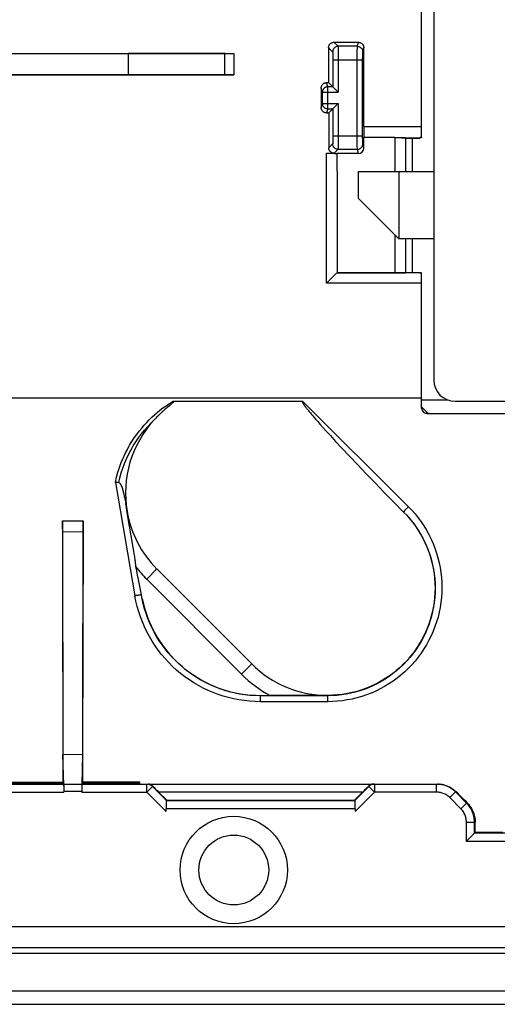
# Model space of a CAD drawing. Units: millimetres. Extents: x 106 to 228, y 62 to 152.
# Drawn here: x 129 to 146, y 62 to 98 of the extents above; entities that cross this region are included whole.
import ezdxf

# ---------------------------------------------------------------- set-up
doc = ezdxf.new("R2010")
doc.units = ezdxf.units.MM
doc.header["$LTSCALE"] = 16.335
doc.layers.get('0').update_dxf_attribs({"linetype": 'CONTINUOUS'})
for name, color, linetype in [('ASSI', 7, 'CONTINUOUS'), ('DRAFT', 7, 'CONTINUOUS'), ('RACCORDO', 7, 'CONTINUOUS'), ('SMUSSO', 7, 'CONTINUOUS')]:
    doc.layers.add(name, color=color, linetype=linetype)

msp = doc.modelspace()

# ---------------------------------------------------------------- linework, layer by layer
at = {"color": 7, "linetype": 'CONTINUOUS'}
for p, q in [((144.117, 128.294), (144.117, 84.794)), ((143.317, 93.796), (143.317, 92.544)), ((141.317, 92.544), (144.117, 92.544)), ((143.317, 90.044), (143.317, 88.789)), ((144.917, 83.994), (188.417, 83.994)), ((107.267, 61.544), (226.067, 61.544))]:
    msp.add_line(p, q, dxfattribs=at)
at = {"color": 253, "linetype": 'CONTINUOUS'}
msp.add_line((144.651, 84.039), (143.667, 84.039), dxfattribs=at)
at = {"color": 7, "linetype": 'CONTINUOUS'}
for radius, start, end in [(0.8, 180, 270), (1.6, 219.3674, 231.3906)]:
    msp.add_arc((144.917, 84.794), radius, start, end, dxfattribs=at)
at = {"layer": 'ASSI', "color": 7, "linetype": 'CONTINUOUS'}
for radius in [2, 1.3]:
    msp.add_circle((136.667, 66.544), radius, dxfattribs=at)
at = {"layer": 'DRAFT', "color": 7, "linetype": 'CONTINUOUS'}
for p, q in [((132.729, 96.941), (111.854, 96.923)), ((132.729, 96.941), (132.73, 96.146)), ((132.73, 96.146), (116.482, 96.16)), ((143.067, 93.796), (143.598, 93.796)), ((143.067, 88.789), (143.626, 88.789)), ((131.035, 70.845), (130.301, 70.829)), ((146.689, 67.938), (145.662, 67.938))]:
    msp.add_line(p, q, dxfattribs=at)
at = {"layer": 'DRAFT', "color": 253, "linetype": 'CONTINUOUS'}
msp.add_line((128.255, 84.129), (143.667, 84.129), dxfattribs=at)
at = {"layer": 'RACCORDO', "color": 7, "linetype": 'CONTINUOUS'}
for p, q in [((143.667, 93.821), (143.667, 119.266)), ((140.401, 97.36), (141.309, 97.36)), ((110.367, 96.944), (136.667, 96.944)), ((136.348, 96.941), (132.729, 96.941)), ((136.348, 96.941), (136.475, 96.942)), ((136.475, 96.942), (136.592, 96.943)), ((136.592, 96.943), (136.667, 96.944)), ((136.667, 96.944), (136.667, 96.144)), ((141.469, 93.877), (141.469, 96.711)), ((110.367, 96.144), (136.667, 96.144)), ((136.444, 96.146), (132.73, 96.146)), ((136.564, 96.145), (136.444, 96.146)), ((140.126, 95.859), (140.202, 95.859)), ((140.202, 95.859), (140.361, 95.7)), ((139.966, 95.501), (139.966, 95.087)), ((140.429, 95.632), (140.512, 95.55)), ((140.512, 95.55), (140.549, 95.513)), ((140.549, 95.513), (140.561, 95.501)), ((140.429, 94.956), (140.44, 94.966)), ((140.44, 94.966), (140.548, 95.075)), ((140.548, 95.075), (140.561, 95.087)), ((140.126, 94.729), (140.203, 94.729)), ((140.203, 94.729), (140.361, 94.887)), ((141.511, 93.419), (141.511, 93.822)), ((142.667, 93.822), (141.511, 93.822)), ((143.067, 93.804), (143.067, 92.544)), ((143.657, 93.806), (143.597, 93.807)), ((143.667, 93.814), (143.667, 93.805)), ((140.119, 93.231), (140.404, 93.231)), ((140.18, 93.23), (140.24, 93.23)), ((140.24, 93.23), (140.297, 93.229)), ((140.512, 93.219), (140.517, 91.893)), ((141.311, 93.219), (140.512, 93.219)), ((140.517, 91.893), (140.517, 88.776)), ((143.067, 90.044), (143.067, 88.783)), ((140.484, 88.748), (140.473, 88.739)), ((140.516, 88.775), (140.517, 88.776)), ((140.517, 88.776), (142.667, 88.776)), ((143.597, 88.775), (143.626, 88.774)), ((143.644, 88.774), (143.653, 88.773)), ((143.657, 88.772), (143.653, 88.773)), ((143.667, 88.787), (143.667, 88.787)), ((143.667, 83.744), (143.667, 88.779)), ((143.667, 88.779), (143.667, 88.779)), ((140.191, 88.466), (140.116, 88.391)), ((140.303, 88.576), (140.191, 88.466)), ((140.356, 88.628), (140.303, 88.576)), ((134.409, 83.995), (139.233, 83.995)), ((134.003, 83.6), (133.982, 83.581)), ((134.032, 83.627), (134.003, 83.6)), ((134.059, 83.651), (134.032, 83.627)), ((134.084, 83.673), (134.059, 83.651)), ((134.114, 83.7), (134.084, 83.673)), ((134.147, 83.729), (134.114, 83.7)), ((134.186, 83.763), (134.147, 83.729)), ((134.266, 83.831), (134.186, 83.763)), ((134.305, 83.864), (134.266, 83.831)), ((134.321, 83.878), (134.305, 83.864)), ((134.334, 83.889), (134.321, 83.878)), ((134.343, 83.897), (134.334, 83.889)), ((134.352, 83.905), (134.343, 83.897)), ((134.358, 83.91), (134.352, 83.905)), ((134.363, 83.915), (134.358, 83.91)), ((134.368, 83.92), (134.363, 83.915)), ((134.374, 83.925), (134.368, 83.92)), ((134.379, 83.93), (134.374, 83.925)), ((134.383, 83.934), (134.379, 83.93)), ((139.283, 83.864), (139.29, 83.853)), ((139.29, 83.853), (139.298, 83.843)), ((139.298, 83.843), (139.306, 83.831)), ((139.306, 83.831), (139.315, 83.819)), ((139.315, 83.819), (139.324, 83.806)), ((139.324, 83.806), (139.334, 83.793)), ((139.334, 83.793), (139.344, 83.779)), ((139.344, 83.779), (139.355, 83.765)), ((139.355, 83.765), (139.367, 83.75)), ((139.367, 83.75), (139.38, 83.734)), ((139.38, 83.734), (139.393, 83.717)), ((139.393, 83.717), (139.414, 83.69)), ((139.414, 83.69), (139.437, 83.661)), ((139.437, 83.661), (139.463, 83.63)), ((139.463, 83.63), (139.49, 83.597)), ((139.49, 83.597), (139.52, 83.561)), ((133.805, 83.41), (133.776, 83.38)), ((133.834, 83.439), (133.805, 83.41)), ((133.862, 83.466), (133.834, 83.439)), ((133.888, 83.492), (133.862, 83.466)), ((133.913, 83.516), (133.888, 83.492)), ((133.937, 83.539), (133.913, 83.516)), ((133.96, 83.56), (133.937, 83.539)), ((133.982, 83.581), (133.96, 83.56)), ((139.52, 83.561), (139.564, 83.509)), ((139.564, 83.509), (139.612, 83.451)), ((139.612, 83.451), (139.667, 83.388)), ((139.667, 83.388), (139.727, 83.318)), ((139.727, 83.318), (139.795, 83.241)), ((139.795, 83.241), (139.89, 83.133)), ((143.867, 83.544), (148.885, 83.544)), ((139.89, 83.133), (139.999, 83.011)), ((139.999, 83.011), (140.124, 82.873)), ((140.124, 82.873), (140.266, 82.716)), ((140.266, 82.716), (140.463, 82.501)), ((140.463, 82.501), (140.695, 82.252)), ((140.695, 82.252), (140.966, 81.962)), ((140.966, 81.962), (141.284, 81.626)), ((141.284, 81.626), (141.592, 81.304)), ((141.592, 81.304), (141.943, 80.941)), ((141.943, 80.941), (142.261, 80.615)), ((132.588, 80.454), (132.598, 80.407)), ((132.598, 80.407), (132.608, 80.357)), ((132.608, 80.357), (132.618, 80.304)), ((132.618, 80.304), (132.629, 80.248)), ((142.261, 80.615), (142.615, 80.254)), ((132.629, 80.248), (132.639, 80.189)), ((132.711, 79.78), (132.639, 80.189)), ((142.615, 80.254), (142.996, 79.872)), ((132.922, 78.554), (132.711, 79.78)), ((130.281, 79.527), (130.28, 79.544)), ((130.28, 79.544), (131.055, 79.544)), ((130.282, 79.489), (130.281, 79.527)), ((130.283, 79.443), (130.282, 79.489)), ((130.284, 79.362), (130.283, 79.443)), ((130.285, 79.237), (130.284, 79.362)), ((130.285, 79.237), (130.301, 70.829)), ((131.051, 79.277), (131.035, 70.845)), ((131.052, 79.391), (131.051, 79.277)), ((131.053, 79.465), (131.052, 79.391)), ((131.054, 79.508), (131.053, 79.465)), ((131.055, 79.544), (131.054, 79.508)), ((132.946, 78.412), (132.922, 78.554)), ((132.96, 78.32), (132.946, 78.412)), ((132.969, 78.264), (132.96, 78.32)), ((132.977, 78.212), (132.969, 78.264)), ((132.984, 78.163), (132.977, 78.212)), ((132.99, 78.116), (132.984, 78.163)), ((132.996, 78.071), (132.99, 78.116)), ((133.05, 77.683), (133.018, 77.829)), ((133.083, 77.525), (133.05, 77.683)), ((133.117, 77.358), (133.083, 77.525)), ((133.153, 77.177), (133.117, 77.358)), ((133.177, 77.05), (133.153, 77.177)), ((133.202, 76.915), (133.177, 77.05)), ((133.237, 76.727), (133.202, 76.915)), ((133.246, 76.681), (133.237, 76.727)), ((133.255, 76.635), (133.246, 76.681)), ((130.334, 69.721), (130.301, 70.829)), ((121.652, 69.814), (130.323, 69.814)), ((121.652, 69.744), (130.331, 69.744)), ((130.324, 69.758), (130.323, 69.799)), ((130.333, 69.744), (131.002, 69.744)), ((130.335, 69.666), (130.334, 69.721)), ((130.335, 69.693), (130.335, 69.63)), ((130.335, 69.66), (130.336, 69.567)), ((131, 69.66), (130.999, 69.603)), ((131, 69.693), (131, 69.66)), ((131.004, 69.744), (144.252, 69.744)), ((131.011, 69.758), (131.012, 69.799)), ((133.167, 69.814), (131.012, 69.814)), ((133.167, 69.75), (133.167, 69.814)), ((133.424, 69.744), (133.473, 69.743)), ((133.45, 69.743), (133.476, 69.739)), ((133.545, 69.727), (133.521, 69.734)), ((141.813, 69.734), (141.79, 69.727)), ((141.911, 69.744), (141.862, 69.743)), ((144.22, 69.744), (144.304, 69.742)), ((130.336, 69.603), (130.336, 69.468)), ((130.336, 69.517), (130.336, 69.444)), ((130.999, 69.603), (130.999, 69.54)), ((130.999, 69.54), (130.999, 69.444)), ((133.867, 69.444), (134.167, 69.144)), ((141.167, 69.144), (141.468, 69.444)), ((134.148, 69.144), (134.167, 69.144)), ((134.148, 69.124), (134.167, 69.144)), ((141.187, 69.124), (141.167, 69.144)), ((141.167, 69.144), (141.187, 69.144)), ((134.143, 68.725), (134.143, 68.824)), ((141.192, 68.824), (141.192, 68.725)), ((145.552, 67.828), (145.539, 67.815)), ((145.634, 67.91), (145.662, 67.938)), ((145.35, 67.626), (145.334, 67.61)), ((145.539, 67.815), (145.35, 67.626)), ((108.88, 64.444), (224.455, 64.444)), ((225.255, 63.644), (108.08, 63.644)), ((108.178, 63.444), (225.157, 63.444)), ((106.984, 62.044), (226.351, 62.044))]:
    msp.add_line(p, q, dxfattribs=at)
at = {"layer": 'RACCORDO', "color": 253, "linetype": 'CONTINUOUS'}
for p, q in [((140.201, 97.16), (140.351, 97.011)), ((140.401, 97.36), (140.551, 97.211)), ((141.272, 97.211), (140.551, 97.211)), ((141.27, 97.045), (141.271, 97.156)), ((141.272, 97.211), (141.309, 97.36)), ((141.472, 97.011), (141.509, 97.16)), ((136.315, 96.941), (136.315, 96.146)), ((140.358, 96.911), (140.359, 96.877)), ((140.359, 96.877), (140.36, 96.838)), ((140.36, 96.838), (140.36, 96.797)), ((140.36, 96.797), (140.361, 96.755)), ((140.556, 97.118), (140.557, 97.071)), ((140.557, 97.071), (140.558, 97.017)), ((140.558, 97.017), (140.56, 96.923)), ((140.56, 96.923), (140.56, 96.82)), ((140.56, 96.82), (140.561, 95.501)), ((141.269, 96.747), (141.27, 97.045)), ((141.469, 96.711), (141.47, 96.858)), ((141.47, 96.927), (141.47, 96.967)), ((141.47, 96.858), (141.47, 96.927)), ((140.361, 96.755), (140.361, 95.7)), ((140.361, 96.711), (141.469, 96.711)), ((141.269, 93.664), (141.269, 96.747)), ((140.166, 95.7), (140.126, 95.859)), ((140.166, 94.887), (140.166, 95.7)), ((140.361, 95.7), (140.166, 95.7)), ((139.966, 95.501), (139.926, 95.659)), ((139.966, 95.501), (140.561, 95.501)), ((139.966, 95.087), (139.926, 94.929)), ((139.966, 95.087), (140.561, 95.087)), ((140.561, 95.087), (140.56, 93.768)), ((140.166, 94.887), (140.126, 94.729)), ((140.166, 94.887), (140.361, 94.887)), ((140.361, 94.887), (140.361, 93.833)), ((141.509, 94.22), (143.667, 94.22)), ((140.361, 93.877), (141.469, 93.877)), ((141.469, 93.833), (141.469, 93.877)), ((140.351, 93.577), (140.204, 93.43)), ((140.36, 93.749), (140.359, 93.711)), ((140.361, 93.833), (140.36, 93.79)), ((140.36, 93.79), (140.36, 93.749)), ((140.558, 93.571), (140.557, 93.516)), ((140.56, 93.664), (140.558, 93.571)), ((140.56, 93.768), (140.56, 93.664)), ((141.27, 93.47), (141.269, 93.664)), ((141.47, 93.711), (141.469, 93.833)), ((141.47, 93.646), (141.47, 93.711)), ((141.471, 93.61), (141.47, 93.646)), ((141.471, 93.592), (141.471, 93.61)), ((141.511, 93.419), (141.472, 93.577)), ((142.667, 93.822), (142.667, 92.544)), ((142.924, 93.809), (143.597, 93.809)), ((143.653, 93.814), (143.653, 93.806)), ((140.116, 88.391), (140.119, 93.231)), ((140.551, 93.377), (140.404, 93.231)), ((140.551, 93.377), (141.272, 93.377)), ((141.271, 93.416), (141.27, 93.47)), ((141.271, 93.393), (141.271, 93.416)), ((141.311, 93.219), (141.272, 93.377)), ((142.667, 90.194), (142.667, 88.776)), ((143.626, 88.774), (140.515, 88.774)), ((143.667, 88.391), (140.116, 88.391)), ((139.233, 83.995), (143.173, 80.068)), ((132.254, 80.974), (132.983, 76.752)), ((132.657, 80.093), (132.711, 79.78)), ((142.993, 79.875), (142.996, 79.872)), ((130.285, 79.136), (131.05, 79.151)), ((137.668, 73.031), (137.667, 73.038)), ((137.667, 72.811), (137.667, 73.031)), ((140.167, 73.031), (137.668, 73.031)), ((140.167, 73.044), (140.167, 73.031)), ((140.167, 72.811), (140.167, 73.031)), ((140.167, 72.811), (137.667, 72.811)), ((121.652, 69.799), (130.323, 69.799)), ((130.324, 69.758), (121.652, 69.758)), ((133.167, 69.758), (131.011, 69.758)), ((133.167, 69.799), (131.012, 69.799)), ((133.424, 69.444), (133.424, 69.744)), ((133.424, 69.444), (133.636, 69.656)), ((134.148, 69.144), (133.636, 69.656)), ((133.636, 69.656), (133.657, 69.656)), ((141.699, 69.656), (141.187, 69.144)), ((141.678, 69.656), (141.699, 69.656)), ((141.911, 69.444), (141.699, 69.656)), ((141.911, 69.744), (141.911, 69.444)), ((144.22, 69.444), (144.22, 69.744)), ((121.652, 69.444), (130.336, 69.444)), ((130.336, 69.473), (130.999, 69.473)), ((130.999, 69.444), (133.424, 69.444)), ((134.143, 68.725), (133.424, 69.444)), ((141.468, 69.444), (133.867, 69.444)), ((141.911, 69.444), (141.192, 68.725)), ((144.22, 69.444), (141.911, 69.444)), ((144.715, 69.239), (144.927, 69.451)), ((145.341, 69.037), (144.927, 69.451)), ((144.927, 69.451), (144.959, 69.451)), ((141.187, 69.124), (134.148, 69.124)), ((145.129, 68.824), (144.715, 69.239)), ((145.129, 68.824), (145.341, 69.037)), ((145.372, 69.037), (145.341, 69.037)), ((141.192, 68.824), (134.143, 68.824)), ((145.334, 68.329), (145.663, 68.329)), ((145.334, 67.61), (145.334, 68.329)), ((145.634, 67.91), (145.634, 68.329)), ((153.701, 67.91), (145.634, 67.91)), ((154.001, 67.61), (145.334, 67.61))]:
    msp.add_line(p, q, dxfattribs=at)
at = {"layer": 'RACCORDO', "color": 7, "linetype": 'CONTINUOUS'}
for points in [[(140.201, 97.16), (140.202, 97.178), (140.204, 97.195), (140.208, 97.212), (140.213, 97.228), (140.219, 97.244), (140.227, 97.26), (140.237, 97.275), (140.247, 97.289), (140.259, 97.302), (140.272, 97.314), (140.287, 97.325), (140.301, 97.334), (140.317, 97.342), (140.333, 97.349), (140.349, 97.354), (140.366, 97.357), (140.383, 97.36), (140.401, 97.36)], [(141.309, 97.36), (141.326, 97.36), (141.344, 97.357), (141.36, 97.354), (141.377, 97.349), (141.393, 97.342), (141.408, 97.334), (141.423, 97.325), (141.437, 97.314), (141.451, 97.302), (141.463, 97.289), (141.473, 97.275), (141.483, 97.26), (141.491, 97.244), (141.497, 97.228), (141.502, 97.212), (141.506, 97.195), (141.508, 97.178), (141.509, 97.16)], [(136.667, 96.144), (136.644, 96.144), (136.564, 96.145)], [(139.926, 95.659), (139.927, 95.676), (139.929, 95.693), (139.933, 95.71), (139.938, 95.727), (139.945, 95.743), (139.953, 95.758), (139.962, 95.773), (139.973, 95.788), (139.985, 95.801), (139.998, 95.813), (140.012, 95.823), (140.027, 95.833), (140.042, 95.841), (140.058, 95.847), (140.075, 95.853), (140.092, 95.856), (140.109, 95.859), (140.126, 95.859)], [(140.361, 95.7), (140.362, 95.699), (140.366, 95.695), (140.37, 95.691), (140.376, 95.685), (140.383, 95.678), (140.4, 95.662)], [(140.4, 95.662), (140.409, 95.652), (140.429, 95.632)], [(140.4, 94.926), (140.409, 94.935), (140.429, 94.956)], [(140.126, 94.729), (140.109, 94.73), (140.092, 94.732), (140.075, 94.736), (140.059, 94.741), (140.043, 94.747), (140.027, 94.755), (140.012, 94.765), (139.998, 94.776), (139.985, 94.788), (139.973, 94.801), (139.962, 94.815), (139.953, 94.83), (139.945, 94.845), (139.938, 94.861), (139.933, 94.878), (139.929, 94.895), (139.927, 94.912), (139.926, 94.929)], [(140.361, 94.887), (140.363, 94.888), (140.366, 94.892), (140.37, 94.896), (140.376, 94.902), (140.383, 94.909), (140.4, 94.926)], [(142.667, 93.822), (142.699, 93.822), (142.73, 93.821), (142.76, 93.819), (142.79, 93.818), (142.819, 93.815), (142.848, 93.813), (142.874, 93.812), (142.9, 93.811), (142.924, 93.809)], [(143.626, 93.811), (143.617, 93.81), (143.608, 93.81), (143.598, 93.809)], [(143.653, 93.814), (143.644, 93.813), (143.635, 93.812), (143.626, 93.811)], [(143.653, 93.814), (143.657, 93.815), (143.661, 93.816), (143.664, 93.817), (143.666, 93.818), (143.667, 93.82), (143.667, 93.821)], [(143.667, 93.805), (143.667, 93.805), (143.666, 93.806), (143.664, 93.806), (143.661, 93.806), (143.657, 93.806)], [(143.667, 93.798), (143.667, 93.798), (143.666, 93.798), (143.664, 93.798), (143.661, 93.798), (143.657, 93.798)], [(140.404, 93.231), (140.387, 93.231), (140.37, 93.233), (140.353, 93.237), (140.337, 93.242), (140.32, 93.249), (140.305, 93.257), (140.29, 93.266), (140.276, 93.277), (140.263, 93.289), (140.251, 93.302), (140.24, 93.316), (140.231, 93.331), (140.223, 93.347), (140.216, 93.363), (140.211, 93.379), (140.207, 93.396), (140.205, 93.413), (140.204, 93.43)], [(140.297, 93.229), (140.35, 93.228), (140.375, 93.227), (140.398, 93.227), (140.42, 93.226), (140.439, 93.225), (140.457, 93.224), (140.472, 93.223), (140.486, 93.222), (140.497, 93.221), (140.506, 93.22), (140.512, 93.219)], [(140.473, 88.739), (140.449, 88.716), (140.435, 88.703)], [(140.515, 88.774), (140.512, 88.773), (140.508, 88.769), (140.501, 88.764), (140.484, 88.748)], [(140.516, 88.775), (140.516, 88.775), (140.516, 88.775), (140.516, 88.775), (140.516, 88.774), (140.516, 88.774), (140.516, 88.774), (140.515, 88.774), (140.515, 88.774), (140.515, 88.774)], [(143.626, 88.774), (143.63, 88.774), (143.635, 88.774), (143.639, 88.774), (143.644, 88.774)], [(143.653, 88.778), (143.657, 88.779), (143.661, 88.779), (143.664, 88.779), (143.666, 88.779), (143.667, 88.779)], [(143.667, 88.768), (143.667, 88.769), (143.666, 88.77), (143.664, 88.771), (143.661, 88.772), (143.657, 88.772)], [(140.435, 88.703), (140.405, 88.675), (140.356, 88.628)], [(134.411, 83.995), (134.413, 83.995), (134.415, 83.995), (134.417, 83.994), (134.419, 83.994), (134.42, 83.993), (134.422, 83.992), (134.423, 83.99), (134.423, 83.989), (134.423, 83.987), (134.423, 83.985), (134.423, 83.983), (134.422, 83.982), (134.422, 83.98), (134.421, 83.978), (134.42, 83.976), (134.419, 83.975), (134.418, 83.973), (134.417, 83.971), (134.415, 83.969), (134.414, 83.967), (134.412, 83.965), (134.411, 83.963), (134.409, 83.961), (134.408, 83.96), (134.406, 83.958), (134.404, 83.956), (134.402, 83.954), (134.4, 83.952), (134.398, 83.949), (134.396, 83.947), (134.394, 83.945), (134.392, 83.943), (134.39, 83.941), (134.388, 83.939), (134.386, 83.936), (134.383, 83.934)], [(139.233, 83.995), (139.23, 83.995), (139.228, 83.995), (139.226, 83.994), (139.224, 83.993), (139.222, 83.991), (139.221, 83.989), (139.221, 83.987), (139.22, 83.985), (139.22, 83.982), (139.22, 83.98), (139.221, 83.977), (139.221, 83.975), (139.222, 83.972), (139.223, 83.969), (139.223, 83.966), (139.224, 83.964), (139.225, 83.961), (139.227, 83.958), (139.228, 83.955), (139.229, 83.952), (139.231, 83.949), (139.232, 83.945), (139.234, 83.942), (139.236, 83.939), (139.238, 83.935), (139.24, 83.932), (139.242, 83.928), (139.244, 83.925), (139.246, 83.921), (139.248, 83.917), (139.25, 83.913), (139.253, 83.909), (139.255, 83.905), (139.258, 83.901), (139.261, 83.897), (139.264, 83.892), (139.266, 83.888), (139.27, 83.883), (139.273, 83.879), (139.276, 83.874), (139.283, 83.864)], [(133.776, 83.38), (133.76, 83.364), (133.745, 83.347), (133.712, 83.313)], [(132.283, 80.973), (132.268, 80.974), (132.254, 80.974)], [(132.34, 80.971), (132.326, 80.972), (132.312, 80.972), (132.283, 80.973)], [(132.379, 80.969), (132.366, 80.97), (132.34, 80.971)], [(132.379, 80.969), (132.385, 80.968), (132.391, 80.967), (132.396, 80.964), (132.402, 80.961), (132.407, 80.957), (132.413, 80.953), (132.418, 80.948), (132.424, 80.942), (132.429, 80.935), (132.434, 80.928), (132.439, 80.921), (132.445, 80.913), (132.449, 80.905), (132.454, 80.897), (132.459, 80.888), (132.463, 80.879), (132.468, 80.87), (132.472, 80.86), (132.476, 80.85), (132.481, 80.84), (132.485, 80.829), (132.49, 80.818), (132.494, 80.806), (132.498, 80.794), (132.503, 80.782), (132.507, 80.769), (132.511, 80.756), (132.516, 80.742), (132.52, 80.728), (132.525, 80.713), (132.529, 80.698), (132.533, 80.683), (132.538, 80.667), (132.542, 80.65), (132.547, 80.633), (132.551, 80.615), (132.556, 80.597), (132.56, 80.579), (132.565, 80.559), (132.569, 80.539), (132.574, 80.519)], [(132.574, 80.519), (132.584, 80.476), (132.588, 80.454)], [(142.996, 79.872), (143.124, 79.738), (143.245, 79.599), (143.36, 79.454), (143.467, 79.304), (143.568, 79.149), (143.662, 78.99), (143.748, 78.827), (143.827, 78.659), (143.897, 78.489), (143.96, 78.315), (144.015, 78.138), (144.061, 77.959), (144.099, 77.779), (144.129, 77.596), (144.15, 77.413), (144.163, 77.228), (144.167, 77.043), (144.163, 76.859), (144.15, 76.675), (144.129, 76.491), (144.099, 76.308), (144.061, 76.128), (144.015, 75.949), (143.96, 75.772), (143.897, 75.599), (143.827, 75.428), (143.748, 75.261), (143.662, 75.097), (143.568, 74.938), (143.467, 74.783), (143.36, 74.633), (143.245, 74.488), (143.123, 74.349), (142.996, 74.215), (142.862, 74.087), (142.723, 73.966), (142.578, 73.852), (142.428, 73.744), (142.273, 73.643), (142.114, 73.549), (141.95, 73.463), (141.783, 73.384), (141.613, 73.314), (141.438, 73.251), (141.262, 73.196), (141.083, 73.15), (140.902, 73.112), (140.72, 73.082), (140.537, 73.061), (140.353, 73.048), (140.167, 73.044)], [(133.018, 77.829), (133.017, 77.845), (133.016, 77.861), (133.015, 77.878), (133.014, 77.895), (133.012, 77.912), (133.011, 77.931), (133.009, 77.949), (133.007, 77.968), (133.005, 77.988), (133.003, 78.008), (133.001, 78.029), (132.996, 78.071)], [(131.035, 70.845), (131.001, 69.733), (131.001, 69.721), (131, 69.693)], [(130.331, 69.744), (130.332, 69.743), (130.332, 69.74), (130.332, 69.735), (130.333, 69.728), (130.333, 69.719), (130.334, 69.708), (130.334, 69.696)], [(133.521, 69.734), (133.497, 69.74), (133.473, 69.743)], [(133.476, 69.739), (133.501, 69.734), (133.526, 69.726), (133.55, 69.716), (133.574, 69.704), (133.596, 69.689), (133.617, 69.674), (133.636, 69.656)], [(133.657, 69.656), (133.636, 69.675), (133.614, 69.691), (133.592, 69.706), (133.569, 69.717), (133.545, 69.727)], [(141.79, 69.727), (141.766, 69.717), (141.743, 69.706), (141.72, 69.691), (141.699, 69.675), (141.678, 69.656)], [(141.885, 69.743), (141.859, 69.739), (141.834, 69.734), (141.809, 69.726), (141.785, 69.716), (141.761, 69.704), (141.739, 69.689), (141.718, 69.674), (141.699, 69.656)], [(141.862, 69.743), (141.838, 69.74), (141.813, 69.734)], [(144.927, 69.451), (144.889, 69.487), (144.849, 69.521), (144.808, 69.553), (144.765, 69.582), (144.72, 69.61), (144.674, 69.635), (144.627, 69.657), (144.578, 69.677), (144.529, 69.695), (144.479, 69.71), (144.428, 69.722), (144.376, 69.731), (144.324, 69.738), (144.272, 69.742)], [(144.304, 69.742), (144.356, 69.738), (144.408, 69.731), (144.46, 69.722), (144.511, 69.71), (144.561, 69.695), (144.61, 69.677), (144.658, 69.657), (144.705, 69.635), (144.751, 69.61), (144.796, 69.582), (144.839, 69.553), (144.881, 69.521)], [(144.881, 69.521), (144.921, 69.487), (144.959, 69.451)], [(145.372, 69.037), (145.408, 68.999), (145.441, 68.959), (145.473, 68.918), (145.503, 68.875), (145.53, 68.83), (145.555, 68.784), (145.577, 68.737), (145.597, 68.689), (145.615, 68.639), (145.629, 68.589), (145.642, 68.538), (145.651, 68.486), (145.658, 68.434), (145.662, 68.382), (145.663, 68.329)], [(145.589, 67.865), (145.578, 67.854), (145.552, 67.828)], [(145.634, 67.91), (145.632, 67.909), (145.629, 67.905), (145.624, 67.9), (145.617, 67.893), (145.609, 67.885), (145.589, 67.865)]]:
    msp.add_lwpolyline(points, dxfattribs=at)
at = {"layer": 'RACCORDO', "color": 253, "linetype": 'CONTINUOUS'}
for points in [[(140.551, 97.211), (140.53, 97.209), (140.509, 97.206), (140.489, 97.201), (140.469, 97.193), (140.451, 97.184), (140.433, 97.172), (140.417, 97.159), (140.402, 97.144), (140.389, 97.128), (140.378, 97.11), (140.368, 97.092), (140.36, 97.072), (140.355, 97.052), (140.352, 97.032), (140.351, 97.011)], [(140.551, 97.211), (140.551, 97.208), (140.552, 97.203), (140.553, 97.195), (140.554, 97.184), (140.554, 97.171), (140.555, 97.156), (140.556, 97.138), (140.556, 97.118)], [(141.271, 97.156), (141.271, 97.184), (141.271, 97.195), (141.271, 97.203), (141.272, 97.208), (141.272, 97.211)], [(141.272, 97.211), (141.293, 97.209), (141.313, 97.206), (141.334, 97.201), (141.353, 97.193), (141.372, 97.184), (141.389, 97.172), (141.406, 97.159), (141.42, 97.144), (141.434, 97.128), (141.445, 97.111), (141.454, 97.092), (141.462, 97.072), (141.467, 97.052), (141.471, 97.032), (141.472, 97.011)], [(140.351, 97.011), (140.351, 97.009), (140.352, 97.006), (140.353, 97.001), (140.354, 96.995), (140.354, 96.987), (140.355, 96.978), (140.356, 96.967), (140.356, 96.955), (140.357, 96.942), (140.358, 96.927), (140.358, 96.911)], [(141.47, 96.967), (141.471, 96.987), (141.471, 96.995), (141.471, 97.001), (141.471, 97.006), (141.472, 97.009), (141.472, 97.011)], [(140.166, 95.7), (140.148, 95.7), (140.131, 95.697), (140.114, 95.694), (140.097, 95.688), (140.081, 95.682), (140.066, 95.674), (140.051, 95.664), (140.037, 95.654), (140.024, 95.642), (140.013, 95.629), (140.002, 95.615), (139.993, 95.6), (139.985, 95.585), (139.978, 95.569), (139.973, 95.552), (139.969, 95.535), (139.967, 95.518), (139.966, 95.501)], [(139.966, 95.087), (139.967, 95.069), (139.969, 95.052), (139.973, 95.035), (139.978, 95.018), (139.985, 95.002), (139.993, 94.987), (140.002, 94.972), (140.013, 94.958), (140.025, 94.945), (140.038, 94.933), (140.052, 94.923), (140.066, 94.913), (140.082, 94.905), (140.098, 94.899), (140.115, 94.894), (140.131, 94.89), (140.149, 94.888), (140.166, 94.887)], [(140.359, 93.711), (140.358, 93.676), (140.358, 93.66), (140.357, 93.646), (140.356, 93.632), (140.356, 93.62), (140.355, 93.61), (140.354, 93.6), (140.354, 93.592), (140.353, 93.586), (140.352, 93.581), (140.351, 93.578), (140.351, 93.577)], [(140.551, 93.377), (140.53, 93.378), (140.509, 93.381), (140.489, 93.387), (140.469, 93.394), (140.451, 93.404), (140.433, 93.415), (140.417, 93.428), (140.402, 93.443), (140.389, 93.459), (140.378, 93.477), (140.368, 93.495), (140.36, 93.515), (140.355, 93.535), (140.352, 93.556), (140.351, 93.577)], [(140.557, 93.516), (140.556, 93.47), (140.556, 93.449), (140.555, 93.432), (140.554, 93.416), (140.554, 93.403), (140.553, 93.393), (140.552, 93.385), (140.551, 93.379), (140.551, 93.377)], [(141.272, 93.377), (141.293, 93.378), (141.313, 93.381), (141.334, 93.387), (141.353, 93.394), (141.372, 93.404), (141.389, 93.415), (141.406, 93.428), (141.42, 93.443), (141.434, 93.459), (141.445, 93.477), (141.454, 93.495), (141.462, 93.515), (141.467, 93.535), (141.471, 93.556), (141.472, 93.577)], [(141.472, 93.577), (141.472, 93.578), (141.471, 93.581), (141.471, 93.586), (141.471, 93.592)], [(141.272, 93.377), (141.272, 93.379), (141.271, 93.385), (141.271, 93.393)], [(132.254, 80.974), (132.299, 81.166), (132.351, 81.353), (132.409, 81.535), (132.474, 81.712), (132.546, 81.883), (132.621, 82.048), (132.701, 82.206), (132.785, 82.356), (132.872, 82.5), (132.96, 82.636), (133.051, 82.764), (133.143, 82.886), (133.235, 83), (133.328, 83.107), (133.422, 83.21), (133.516, 83.306), (133.611, 83.398), (133.71, 83.488), (133.811, 83.575), (133.916, 83.66), (134.028, 83.745), (134.148, 83.829), (134.275, 83.913), (134.409, 83.995)], [(132.379, 80.969), (132.423, 81.15), (132.474, 81.328), (132.532, 81.504), (132.597, 81.677), (132.668, 81.847), (132.746, 82.013), (132.83, 82.176), (132.921, 82.334), (133.017, 82.488), (133.12, 82.638), (133.228, 82.783), (133.341, 82.924), (133.46, 83.059), (133.584, 83.189), (133.712, 83.313)], [(143.173, 80.068), (143.299, 79.936), (143.42, 79.799), (143.535, 79.657), (143.644, 79.509), (143.748, 79.355), (143.845, 79.196), (143.935, 79.033), (144.018, 78.866), (144.094, 78.695), (144.162, 78.522), (144.223, 78.345), (144.275, 78.166), (144.32, 77.985), (144.356, 77.803), (144.385, 77.62), (144.405, 77.435), (144.418, 77.25), (144.422, 77.064), (144.418, 76.878), (144.406, 76.692), (144.386, 76.507), (144.357, 76.323), (144.321, 76.14), (144.277, 75.96), (144.225, 75.782), (144.165, 75.605), (144.097, 75.432), (144.022, 75.262), (143.94, 75.095), (143.85, 74.932), (143.753, 74.773), (143.649, 74.618), (143.539, 74.469), (143.422, 74.324), (143.299, 74.184), (143.17, 74.05), (143.036, 73.922), (142.896, 73.8), (142.751, 73.684), (142.601, 73.575), (142.446, 73.472), (142.287, 73.376), (142.124, 73.287), (141.956, 73.205), (141.785, 73.13), (141.612, 73.063), (141.435, 73.004), (141.257, 72.953), (141.076, 72.909), (140.895, 72.874), (140.713, 72.846), (140.531, 72.826), (140.349, 72.815), (140.167, 72.811)], [(143.173, 80.068), (143.157, 80.052), (143.141, 80.036), (143.126, 80.02), (143.111, 80.005), (143.096, 79.99), (143.082, 79.975), (143.069, 79.961), (143.057, 79.948), (143.045, 79.935), (143.035, 79.923), (143.026, 79.913), (143.017, 79.903), (143.011, 79.895), (143.005, 79.888), (143.001, 79.882), (142.998, 79.877), (142.996, 79.874), (142.996, 79.872)], [(143.113, 79.75), (143.228, 79.62), (143.337, 79.485), (143.44, 79.345), (143.538, 79.2), (143.629, 79.051), (143.714, 78.897), (143.792, 78.739), (143.863, 78.578), (143.928, 78.415), (143.984, 78.248), (144.034, 78.079), (144.076, 77.909), (144.11, 77.737), (144.137, 77.564), (144.156, 77.39), (144.168, 77.216), (144.172, 77.041), (144.168, 76.865), (144.157, 76.69), (144.138, 76.516), (144.111, 76.342), (144.077, 76.17), (144.036, 76), (143.987, 75.832), (143.93, 75.666), (143.867, 75.503), (143.796, 75.342), (143.718, 75.185), (143.634, 75.031), (143.543, 74.881), (143.445, 74.736), (143.341, 74.594), (143.231, 74.458), (143.116, 74.326), (142.994, 74.2), (142.868, 74.079), (142.736, 73.964), (142.6, 73.855), (142.458, 73.751), (142.313, 73.655), (142.163, 73.564), (142.009, 73.48), (141.852, 73.403), (141.691, 73.332), (141.527, 73.269), (141.361, 73.213), (141.193, 73.165), (141.024, 73.124), (140.853, 73.09), (140.681, 73.064), (140.51, 73.046), (140.338, 73.035), (140.167, 73.031)], [(133.228, 76.773), (133.226, 76.774), (133.221, 76.775), (133.216, 76.776), (133.208, 76.777), (133.199, 76.777), (133.189, 76.777), (133.177, 76.776), (133.164, 76.776), (133.149, 76.775), (133.134, 76.773), (133.117, 76.772), (133.1, 76.77), (133.081, 76.767), (133.063, 76.765), (133.043, 76.762), (133.023, 76.759), (133.003, 76.756), (132.983, 76.753)], [(137.667, 72.811), (137.463, 72.816), (137.26, 72.829), (137.059, 72.85), (136.861, 72.88), (136.664, 72.918), (136.47, 72.964), (136.276, 73.019), (136.085, 73.082), (135.897, 73.153), (135.712, 73.231), (135.53, 73.318), (135.353, 73.412), (135.18, 73.513), (135.011, 73.622), (134.846, 73.737), (134.687, 73.86), (134.533, 73.989), (134.385, 74.125), (134.242, 74.267), (134.105, 74.415), (133.975, 74.568), (133.852, 74.727), (133.735, 74.891), (133.625, 75.06), (133.523, 75.233), (133.428, 75.411), (133.341, 75.592), (133.261, 75.778), (133.189, 75.967), (133.125, 76.159), (133.07, 76.354), (133.022, 76.551), (132.983, 76.752)], [(137.668, 73.031), (137.478, 73.035), (137.29, 73.047), (137.103, 73.067), (136.919, 73.094), (136.737, 73.128), (136.556, 73.171), (136.376, 73.22), (136.199, 73.277), (136.024, 73.342), (135.852, 73.414), (135.683, 73.492), (135.517, 73.578), (135.356, 73.67), (135.198, 73.769), (135.044, 73.874), (134.895, 73.986), (134.751, 74.104), (134.611, 74.228), (134.477, 74.357), (134.348, 74.492), (134.224, 74.632), (134.107, 74.777), (133.996, 74.927), (133.891, 75.082), (133.792, 75.241), (133.701, 75.403), (133.615, 75.57), (133.537, 75.74), (133.466, 75.913), (133.402, 76.09), (133.346, 76.269), (133.296, 76.452), (133.255, 76.636)], [(144.715, 69.239), (144.688, 69.264), (144.66, 69.288), (144.632, 69.31), (144.601, 69.331), (144.57, 69.35), (144.538, 69.367), (144.505, 69.383), (144.471, 69.397), (144.436, 69.409), (144.401, 69.42), (144.365, 69.428), (144.329, 69.435), (144.293, 69.44), (144.257, 69.443), (144.22, 69.444)], [(145.634, 68.329), (145.633, 68.382), (145.629, 68.434), (145.622, 68.486), (145.612, 68.537), (145.6, 68.588), (145.585, 68.638), (145.568, 68.688), (145.548, 68.736), (145.525, 68.783), (145.5, 68.829), (145.473, 68.874), (145.443, 68.917), (145.411, 68.959), (145.377, 68.999), (145.341, 69.037)], [(145.334, 68.329), (145.333, 68.366), (145.33, 68.403), (145.326, 68.439), (145.319, 68.475), (145.31, 68.51), (145.3, 68.546), (145.288, 68.58), (145.274, 68.614), (145.258, 68.647), (145.24, 68.68), (145.221, 68.711), (145.2, 68.741), (145.178, 68.77), (145.154, 68.798), (145.129, 68.824)]]:
    msp.add_lwpolyline(points, dxfattribs=at)
at = {"layer": 'RACCORDO', "color": 7, "linetype": 'CONTINUOUS'}
for centre, radius, start, end in [((143.867, 83.744), 0.2, 180, 270), ((136.632, 80.579), 4, 136.8793, 189.8935), ((136.632, 80.579), 4.541, 217.2687, 225), ((137.667, 77.544), 4.505, 191.6296, 270)]:
    msp.add_arc(centre, radius, start, end, dxfattribs=at)
for centre, major_axis, ratio, start_param, end_param in [((155.783, 106.544), (0, 446.3), 0.034921, -4.691363, -4.688447), ((137.615, 106.544), (0, 446.3), 0.008727, -1.598412, -1.591823), ((143.82, 106.544), (0, 446.3), 0.008727, -4.687998, -4.686362), ((155.783, 106.544), (0, 446.3), 0.034921, -4.685914, -4.683002), ((141.512, 94.209), (0, 0.4), 0.008727, 1.543181, 2.889733), ((142.667, 93.804), (0.4, 0), 0.017455, 0, 0.876099), ((141.311, 93.419), (-0.049, 0.194), 0.999353, -3.386329, -1.815838), ((142.667, 88.783), (0.4, 0), 0.017455, -1.570796, 0), ((133.142, 92.387), (0, 164.42), 0.017455, -4.634196, -4.574663), ((128.193, 92.387), (0, 164.42), 0.017455, -1.708523, -1.648989), ((130.323, 69.764), (0, 0.05), 0.017455, -0.785398, 0), ((130.325, 69.794), (0, 0.05), 0.017455, -3.926991, -3.141593), ((131.004, 69.444), (0, 0.3), 0.017455, 0, 1.570796), ((131.012, 69.764), (0, 0.05), 0.017455, 0, 0.785398), ((133.873, 69.444), (0.3, -0.3), 0.008726, -2.364922, -1.579524), ((141.462, 69.444), (0.3, 0.3), 0.008726, -1.562068, -0.857803), ((119.177, 92.387), (164.464, -164.414), 0.008726, 1.419569, 1.422114), ((134.148, 68.824), (0, 0.3), 0.017455, 0.017453, 1.570796), ((134.148, 68.719), (0, 0.424), 0.012342, -0.000002, 0.594778), ((141.187, 68.719), (0, 0.424), 0.012342, -0.594778, 0.000002), ((141.187, 68.824), (0, 0.3), 0.017455, 4.712389, 6.265732), ((142.824, 92.387), (0, 164.42), 0.017455, -1.720048, -1.717641)]:
    msp.add_ellipse(centre, major_axis=major_axis, ratio=ratio, start_param=start_param, end_param=end_param, dxfattribs=at)
at = {"layer": 'SMUSSO', "color": 7, "linetype": 'CONTINUOUS'}
for p, q in [((141.317, 91.544), (141.317, 92.544)), ((141.317, 91.544), (142.817, 90.044)), ((144.117, 90.044), (142.817, 90.044)), ((133.804, 77.751), (137.339, 74.215)), ((133.421, 77.368), (136.956, 73.833)), ((137.667, 73.038), (138.027, 73.038)), ((140.167, 73.044), (138.027, 73.038)), ((134.167, 69.144), (141.167, 69.144))]:
    msp.add_line(p, q, dxfattribs=at)
at = {"layer": 'SMUSSO', "color": 253, "linetype": 'CONTINUOUS'}
for p, q in [((142.817, 92.544), (142.817, 90.044)), ((133.804, 77.751), (133.421, 77.368)), ((137.339, 74.215), (136.956, 73.833))]:
    msp.add_line(p, q, dxfattribs=at)
at = {"layer": 'SMUSSO', "color": 7, "linetype": 'CONTINUOUS'}
for centre, radius, start, end in [((136.632, 80.579), 4, 189.8935, 225), ((140.167, 77.044), 4, 225, 269.9999), ((140.167, 77.044), 4.541, 225, 241.8834)]:
    msp.add_arc(centre, radius, start, end, dxfattribs=at)

doc.saveas('drawing.dxf')
